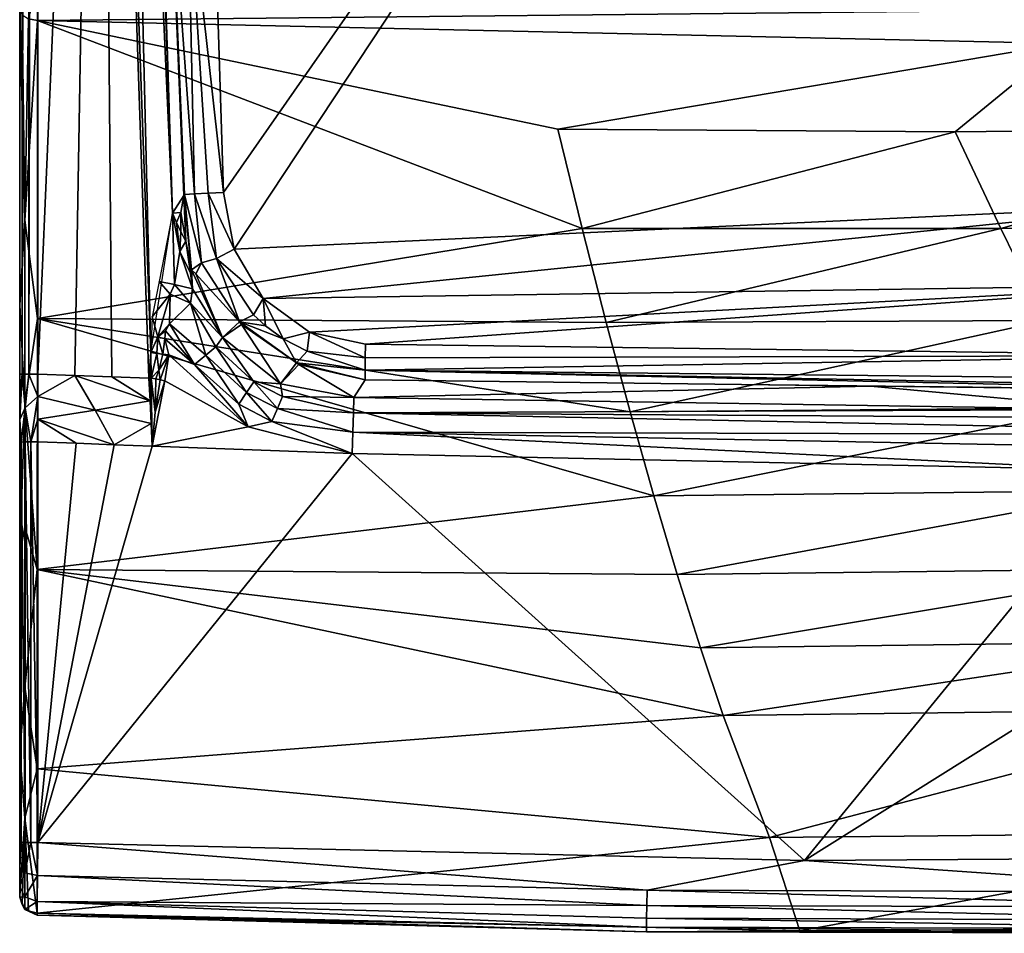
# Model space of a CAD drawing. Extents: x 0 to 48.1, y 0 to 60.
# Drawn here: x 0 to 10.9, y 0 to 10.1 of the extents above; entities that cross this region are included whole.
import ezdxf

# ---------------------------------------------------------------- set-up
doc = ezdxf.new("R2010")
doc.units = 0
doc.layers.add('PORCELANA', color=60, linetype='CONTINUOUS')

msp = doc.modelspace()

# ---------------------------------------------------------------- linework, layer by layer
at = {"layer": 'PORCELANA'}
for points in [[(0, 53.836, -0.284), (0, 6.175, -0.284), (0.027, 53.836, -0.184), (0, 53.836, -0.284)], [(0.027, 53.836, -0.184), (0, 6.175, -0.284), (0.027, 6.175, -0.184), (0.027, 53.836, -0.184)], [(0.027, 53.836, -0.184), (0.027, 6.175, -0.184), (0.1, 53.836, -0.111), (0.027, 53.836, -0.184)], [(0.1, 53.836, -0.111), (0.027, 6.175, -0.184), (0.1, 6.175, -0.111), (0.1, 53.836, -0.111)], [(0.1, 53.836, -0.111), (0.1, 6.175, -0.111), (0.2, 53.836, -0.084), (0.1, 53.836, -0.111)], [(0.2, 53.836, -0.084), (0.1, 6.175, -0.111), (0.2, 6.175, -0.084), (0.2, 53.836, -0.084)], [(0.881, 22.044, -0.084), (0.2, 53.836, -0.084), (0.2, 6.175, -0.084), (0.881, 22.044, -0.084)], [(1.25, 20.862, -0.284), (1.689, 7.953, -0.29), (1.221, 22.652, -0.29), (1.25, 20.862, -0.284)], [(1.813, 8.148, -0.532), (1.221, 22.652, -0.29), (1.689, 7.953, -0.29), (1.813, 8.148, -0.532)], [(1.854, 11.735, -0.738), (2.25, 8.18, -0.805), (1.792, 22.728, -0.805), (1.854, 11.735, -0.738)], [(1.792, 22.728, -0.805), (2.25, 8.18, -0.805), (12.365, 22.683, -0.99), (1.792, 22.728, -0.805)], [(12.365, 22.683, -0.99), (2.25, 8.18, -0.805), (2.37, 7.555, -0.807), (12.365, 22.683, -0.99)], [(12.365, 22.683, -0.99), (2.37, 7.555, -0.807), (12.84, 8.044, -0.99), (12.365, 22.683, -0.99)], [(0.881, 22.044, -0.084), (0.2, 6.175, -0.084), (0.61, 6.159, -0.084), (0.881, 22.044, -0.084)], [(1.019, 6.144, -0.084), (0.881, 22.044, -0.084), (0.61, 6.159, -0.084), (1.019, 6.144, -0.084)], [(0.881, 22.044, -0.084), (1.428, 6.129, -0.084), (1.447, 6.413, -0.085), (0.881, 22.044, -0.084)], [(1.103, 20.859, -0.137), (0.881, 22.044, -0.084), (1.447, 6.413, -0.085), (1.103, 20.859, -0.137)], [(1.428, 6.129, -0.084), (0.881, 22.044, -0.084), (1.019, 6.144, -0.084), (1.428, 6.129, -0.084)], [(1.689, 7.953, -0.29), (1.25, 20.862, -0.284), (1.103, 20.859, -0.137), (1.689, 7.953, -0.29)], [(1.103, 20.859, -0.137), (1.447, 6.413, -0.085), (1.689, 7.953, -0.29), (1.103, 20.859, -0.137)], [(0, 6.938, -12.551), (0, 16.477, -6.514), (0, 16.968, -15.219), (0, 6.938, -12.551)], [(0, 6.938, -12.551), (0, 16.968, -15.219), (0, 10.205, -15.612), (0, 6.938, -12.551)], [(0, 4.183, -9.043), (0, 15.475, -6.514), (0, 16.477, -6.514), (0, 4.183, -9.043)], [(0, 4.183, -9.043), (0, 16.477, -6.514), (0, 6.938, -12.551), (0, 4.183, -9.043)], [(0, 14.974, -4.644), (0, 6.45, -0.284), (0, 15.475, -4.509), (0, 14.974, -4.644)], [(0, 15.475, -4.509), (0, 6.45, -0.284), (0, 12.339, -0.284), (0, 15.475, -4.509)], [(0, 14.974, -6.379), (0, 15.475, -6.514), (0, 4.183, -9.043), (0, 14.974, -6.379)], [(0, 14.607, -6.013), (0, 14.974, -6.379), (0, 1.998, -5.171), (0, 14.607, -6.013)], [(0, 1.998, -5.171), (0, 14.974, -6.379), (0, 4.183, -9.043), (0, 1.998, -5.171)], [(0, 14.974, -4.644), (0, 14.607, -5.011), (0, 1.998, -5.171), (0, 14.974, -4.644)], [(0, 1.998, -5.171), (0, 0.413, -0.983), (0, 14.974, -4.644), (0, 1.998, -5.171)], [(0, 14.974, -4.644), (0, 0.413, -0.983), (0, 6.45, -0.284), (0, 14.974, -4.644)], [(0, 1.998, -5.171), (0, 14.607, -5.011), (0, 14.473, -5.512), (0, 1.998, -5.171)], [(0, 1.998, -5.171), (0, 14.473, -5.512), (0, 14.607, -6.013), (0, 1.998, -5.171)], [(1.667, 11.726, -0.472), (1.671, 11.727, -0.555), (1.821, 8.16, -0.547), (1.813, 8.148, -0.532)], [(1.931, 8.165, -0.682), (1.854, 11.735, -0.738), (1.671, 11.727, -0.555), (1.931, 8.165, -0.682)], [(1.931, 8.165, -0.682), (1.671, 11.727, -0.555), (1.821, 8.16, -0.547), (1.931, 8.165, -0.682)], [(2.08, 8.172, -0.772), (1.854, 11.735, -0.738), (1.931, 8.165, -0.682), (2.08, 8.172, -0.772)], [(2.08, 8.172, -0.772), (2.25, 8.18, -0.805), (1.854, 11.735, -0.738), (2.08, 8.172, -0.772)], [(0.097, 10.097, -15.746), (0.198, 10.434, -15.966), (0.195, 10.08, -15.769), (0.097, 10.097, -15.746)], [(0.195, 10.08, -15.769), (0.198, 10.434, -15.966), (11.018, 10.189, -15.962), (0.195, 10.08, -15.769)], [(0.026, 10.143, -15.689), (0.057, 7.875, -13.725), (0, 10.205, -15.612), (0.026, 10.143, -15.689)], [(0, 10.205, -15.612), (0.057, 7.875, -13.725), (0, 6.938, -12.551), (0, 10.205, -15.612)], [(0.026, 10.143, -15.689), (0.097, 10.097, -15.746), (0.057, 7.875, -13.725), (0.026, 10.143, -15.689)], [(0.195, 10.08, -15.769), (11.018, 10.189, -15.962), (11.526, 9.826, -15.756), (0.195, 10.08, -15.769)], [(0.057, 7.875, -13.725), (0.097, 10.097, -15.746), (0.195, 10.08, -15.769), (0.057, 7.875, -13.725)], [(0.057, 7.875, -13.725), (0.195, 10.08, -15.769), (0.195, 6.79, -12.686), (0.057, 7.875, -13.725)], [(11.526, 9.826, -15.756), (5.942, 8.878, -14.896), (0.195, 10.08, -15.769), (11.526, 9.826, -15.756)], [(5.942, 8.878, -14.896), (6.212, 7.784, -13.877), (0.195, 10.08, -15.769), (5.942, 8.878, -14.896)], [(0.195, 10.08, -15.769), (6.212, 7.784, -13.877), (0.195, 6.79, -12.686), (0.195, 10.08, -15.769)], [(11.526, 9.826, -15.756), (10.332, 8.85, -14.909), (5.942, 8.878, -14.896), (11.526, 9.826, -15.756)], [(11.526, 9.826, -15.756), (14.769, 8.897, -14.925), (10.332, 8.85, -14.909), (11.526, 9.826, -15.756)], [(5.942, 8.878, -14.896), (10.332, 8.85, -14.909), (6.212, 7.784, -13.877), (5.942, 8.878, -14.896)], [(10.332, 8.85, -14.909), (10.837, 7.784, -13.897), (6.212, 7.784, -13.877), (10.332, 8.85, -14.909)], [(14.769, 8.897, -14.925), (10.837, 7.784, -13.897), (10.332, 8.85, -14.909), (14.769, 8.897, -14.925)], [(14.769, 8.897, -14.925), (15.502, 7.874, -13.925), (10.837, 7.784, -13.897), (14.769, 8.897, -14.925)], [(1.813, 8.148, -0.532), (1.897, 7.328, -0.431), (1.821, 8.16, -0.547), (1.813, 8.148, -0.532)], [(1.821, 8.16, -0.547), (2.007, 7.404, -0.606), (1.931, 8.165, -0.682), (1.821, 8.16, -0.547)], [(1.821, 8.16, -0.547), (1.897, 7.328, -0.431), (2.007, 7.404, -0.606), (1.821, 8.16, -0.547)], [(1.931, 8.165, -0.682), (2.174, 7.453, -0.752), (2.08, 8.172, -0.772), (1.931, 8.165, -0.682)], [(1.931, 8.165, -0.682), (2.007, 7.404, -0.606), (2.174, 7.453, -0.752), (1.931, 8.165, -0.682)], [(2.08, 8.172, -0.772), (2.37, 7.555, -0.807), (2.25, 8.18, -0.805), (2.08, 8.172, -0.772)], [(2.08, 8.172, -0.772), (2.174, 7.453, -0.752), (2.37, 7.555, -0.807), (2.08, 8.172, -0.772)], [(1.778, 7.958, -0.448), (1.813, 8.148, -0.532), (1.689, 7.953, -0.29), (1.778, 7.958, -0.448)], [(1.778, 7.958, -0.448), (1.835, 7.643, -0.465), (1.813, 8.148, -0.532), (1.778, 7.958, -0.448)], [(1.813, 8.148, -0.532), (1.835, 7.643, -0.465), (1.897, 7.328, -0.431), (1.813, 8.148, -0.532)], [(1.539, 7.196, -0.119), (1.711, 7.163, -0.208), (1.689, 7.953, -0.29), (1.539, 7.196, -0.119)], [(1.689, 7.953, -0.29), (1.732, 7.849, -0.352), (1.778, 7.958, -0.448), (1.689, 7.953, -0.29)], [(1.689, 7.953, -0.29), (1.768, 7.527, -0.336), (1.732, 7.849, -0.352), (1.689, 7.953, -0.29)], [(1.689, 7.953, -0.29), (1.711, 7.163, -0.208), (1.768, 7.527, -0.336), (1.689, 7.953, -0.29)], [(1.778, 7.958, -0.448), (1.732, 7.849, -0.352), (1.781, 7.746, -0.41), (1.778, 7.958, -0.448)], [(1.781, 7.746, -0.41), (1.835, 7.643, -0.465), (1.778, 7.958, -0.448), (1.781, 7.746, -0.41)], [(12.84, 8.044, -0.99), (2.37, 7.555, -0.807), (2.69, 7.008, -0.812), (12.84, 8.044, -0.99)], [(12.84, 8.044, -0.99), (2.69, 7.008, -0.812), (13.016, 7.16, -0.992), (12.84, 8.044, -0.99)], [(0, 6.938, -12.551), (0.057, 7.875, -13.725), (0.057, 5.849, -11.513), (0, 6.938, -12.551)], [(0.057, 7.875, -13.725), (0.195, 6.79, -12.686), (0.057, 5.849, -11.513), (0.057, 7.875, -13.725)], [(1.768, 7.527, -0.336), (1.781, 7.746, -0.41), (1.732, 7.849, -0.352), (1.768, 7.527, -0.336)], [(10.837, 7.784, -13.897), (15.502, 7.874, -13.925), (11.334, 6.768, -12.831), (10.837, 7.784, -13.897)], [(6.212, 7.784, -13.877), (6.479, 6.744, -12.804), (0.195, 6.79, -12.686), (6.212, 7.784, -13.877)], [(1.768, 7.527, -0.336), (1.835, 7.643, -0.465), (1.781, 7.746, -0.41), (1.768, 7.527, -0.336)], [(6.212, 7.784, -13.877), (10.837, 7.784, -13.897), (6.479, 6.744, -12.804), (6.212, 7.784, -13.877)], [(10.837, 7.784, -13.897), (11.334, 6.768, -12.831), (6.479, 6.744, -12.804), (10.837, 7.784, -13.897)], [(1.887, 7.289, -0.403), (1.835, 7.643, -0.465), (1.768, 7.527, -0.336), (1.887, 7.289, -0.403)], [(1.897, 7.328, -0.431), (1.835, 7.643, -0.465), (1.887, 7.289, -0.403), (1.897, 7.328, -0.431)], [(1.768, 7.527, -0.336), (1.711, 7.163, -0.208), (1.908, 7.116, -0.353), (1.768, 7.527, -0.336)], [(1.768, 7.527, -0.336), (1.908, 7.116, -0.353), (1.887, 7.289, -0.403), (1.768, 7.527, -0.336)], [(2.174, 7.453, -0.752), (2.69, 7.008, -0.812), (2.37, 7.555, -0.807), (2.174, 7.453, -0.752)], [(2.007, 7.404, -0.606), (1.897, 7.328, -0.431), (1.947, 7.283, -0.475), (2.007, 7.404, -0.606)], [(1.947, 7.283, -0.475), (2.428, 6.751, -0.645), (2.007, 7.404, -0.606), (1.947, 7.283, -0.475)], [(2.428, 6.751, -0.645), (2.174, 7.453, -0.752), (2.007, 7.404, -0.606), (2.428, 6.751, -0.645)], [(2.428, 6.751, -0.645), (2.581, 6.83, -0.768), (2.174, 7.453, -0.752), (2.428, 6.751, -0.645)], [(2.174, 7.453, -0.752), (2.581, 6.83, -0.768), (2.69, 7.008, -0.812), (2.174, 7.453, -0.752)], [(1.897, 7.328, -0.431), (1.887, 7.289, -0.403), (1.908, 7.116, -0.353), (1.897, 7.328, -0.431)], [(1.897, 7.328, -0.431), (1.908, 7.116, -0.353), (2.241, 6.58, -0.361), (1.897, 7.328, -0.431)], [(1.947, 7.283, -0.475), (1.897, 7.328, -0.431), (2.241, 6.58, -0.361), (1.947, 7.283, -0.475)], [(1.463, 6.809, -0.09), (1.662, 7.057, -0.165), (1.539, 7.196, -0.119), (1.463, 6.809, -0.09)], [(1.539, 7.196, -0.119), (1.662, 7.057, -0.165), (1.711, 7.163, -0.208), (1.539, 7.196, -0.119)], [(1.947, 7.283, -0.475), (2.241, 6.58, -0.361), (2.428, 6.751, -0.645), (1.947, 7.283, -0.475)], [(1.662, 7.057, -0.165), (1.887, 6.957, -0.273), (1.711, 7.163, -0.208), (1.662, 7.057, -0.165)], [(1.711, 7.163, -0.208), (1.887, 6.957, -0.273), (1.908, 7.116, -0.353), (1.711, 7.163, -0.208)], [(2.241, 6.58, -0.361), (1.908, 7.116, -0.353), (1.887, 6.957, -0.273), (2.241, 6.58, -0.361)], [(13.016, 7.16, -0.992), (2.69, 7.008, -0.812), (3.201, 6.637, -0.82), (13.016, 7.16, -0.992)], [(13.016, 7.16, -0.992), (3.201, 6.637, -0.82), (3.82, 6.504, -0.831), (13.016, 7.16, -0.992)], [(13.016, 7.16, -0.992), (3.82, 6.504, -0.831), (13.464, 6.38, -0.999), (13.016, 7.16, -0.992)], [(1.463, 6.809, -0.09), (1.526, 6.586, -0.093), (1.662, 7.057, -0.165), (1.463, 6.809, -0.09)], [(1.526, 6.586, -0.093), (1.656, 6.73, -0.12), (1.662, 7.057, -0.165), (1.526, 6.586, -0.093)], [(1.662, 7.057, -0.165), (1.656, 6.73, -0.12), (1.887, 6.957, -0.273), (1.662, 7.057, -0.165)], [(2.715, 6.708, -0.771), (2.69, 7.008, -0.812), (2.581, 6.83, -0.768), (2.715, 6.708, -0.771)], [(3.201, 6.637, -0.82), (2.69, 7.008, -0.812), (2.91, 6.566, -0.774), (3.201, 6.637, -0.82)], [(2.91, 6.566, -0.774), (2.69, 7.008, -0.812), (2.715, 6.708, -0.771), (2.91, 6.566, -0.774)], [(0, 6.938, -12.551), (0.057, 5.849, -11.513), (0, 4.183, -9.043), (0, 6.938, -12.551)], [(2.055, 6.384, -0.162), (1.887, 6.957, -0.273), (1.656, 6.73, -0.12), (2.055, 6.384, -0.162)], [(2.166, 6.477, -0.247), (2.241, 6.58, -0.361), (1.887, 6.957, -0.273), (2.166, 6.477, -0.247)], [(2.166, 6.477, -0.247), (1.887, 6.957, -0.273), (2.055, 6.384, -0.162), (2.166, 6.477, -0.247)], [(0.057, 5.849, -11.513), (0.195, 6.79, -12.686), (0.194, 4.017, -9.154), (0.057, 5.849, -11.513)], [(0.194, 4.017, -9.154), (0.195, 6.79, -12.686), (7.005, 4.831, -10.51), (0.194, 4.017, -9.154)], [(6.479, 6.744, -12.804), (6.743, 5.759, -11.681), (0.195, 6.79, -12.686), (6.479, 6.744, -12.804)], [(7.005, 4.831, -10.51), (0.195, 6.79, -12.686), (6.743, 5.759, -11.681), (7.005, 4.831, -10.51)], [(1.447, 6.413, -0.085), (1.526, 6.586, -0.093), (1.463, 6.809, -0.09), (1.447, 6.413, -0.085)], [(2.428, 6.751, -0.645), (2.241, 6.58, -0.361), (2.45, 6.723, -0.642), (2.428, 6.751, -0.645)], [(2.428, 6.751, -0.645), (2.715, 6.708, -0.771), (2.581, 6.83, -0.768), (2.428, 6.751, -0.645)], [(2.428, 6.751, -0.645), (3.059, 6.298, -0.656), (2.91, 6.566, -0.774), (2.428, 6.751, -0.645)], [(2.91, 6.566, -0.774), (2.715, 6.708, -0.771), (2.428, 6.751, -0.645), (2.91, 6.566, -0.774)], [(2.428, 6.751, -0.645), (2.45, 6.723, -0.642), (3.059, 6.298, -0.656), (2.428, 6.751, -0.645)], [(6.479, 6.744, -12.804), (11.334, 6.768, -12.831), (6.743, 5.759, -11.681), (6.479, 6.744, -12.804)], [(11.823, 5.802, -11.711), (6.743, 5.759, -11.681), (11.334, 6.768, -12.831), (11.823, 5.802, -11.711)], [(1.526, 6.586, -0.093), (1.612, 6.653, -0.105), (1.656, 6.73, -0.12), (1.526, 6.586, -0.093)], [(1.602, 6.563, -0.098), (1.612, 6.653, -0.105), (1.526, 6.586, -0.093), (1.602, 6.563, -0.098)], [(1.932, 6.281, -0.109), (1.612, 6.653, -0.105), (1.602, 6.563, -0.098), (1.932, 6.281, -0.109)], [(1.932, 6.281, -0.109), (1.656, 6.73, -0.12), (1.612, 6.653, -0.105), (1.932, 6.281, -0.109)], [(2.055, 6.384, -0.162), (1.656, 6.73, -0.12), (1.932, 6.281, -0.109), (2.055, 6.384, -0.162)], [(2.45, 6.723, -0.642), (2.241, 6.58, -0.361), (2.882, 6.067, -0.343), (2.45, 6.723, -0.642)], [(3.059, 6.298, -0.656), (2.45, 6.723, -0.642), (2.882, 6.067, -0.343), (3.059, 6.298, -0.656)], [(2.91, 6.566, -0.774), (3.176, 6.429, -0.777), (3.201, 6.637, -0.82), (2.91, 6.566, -0.774)], [(3.817, 6.355, -0.808), (3.201, 6.637, -0.82), (3.176, 6.429, -0.777), (3.817, 6.355, -0.808)], [(3.82, 6.504, -0.831), (3.201, 6.637, -0.82), (3.817, 6.355, -0.808), (3.82, 6.504, -0.831)], [(1.514, 6.404, -0.09), (1.526, 6.586, -0.093), (1.447, 6.413, -0.085), (1.514, 6.404, -0.09)], [(1.58, 6.396, -0.092), (1.526, 6.586, -0.093), (1.514, 6.404, -0.09), (1.58, 6.396, -0.092)], [(1.58, 6.396, -0.092), (1.602, 6.563, -0.098), (1.526, 6.586, -0.093), (1.58, 6.396, -0.092)], [(1.647, 6.387, -0.093), (1.602, 6.563, -0.098), (1.58, 6.396, -0.092), (1.647, 6.387, -0.093)], [(1.602, 6.563, -0.098), (1.647, 6.387, -0.093), (1.932, 6.281, -0.109), (1.602, 6.563, -0.098)], [(2.585, 6.091, -0.235), (2.241, 6.58, -0.361), (2.166, 6.477, -0.247), (2.585, 6.091, -0.235)], [(2.585, 6.091, -0.235), (2.882, 6.067, -0.343), (2.241, 6.58, -0.361), (2.585, 6.091, -0.235)], [(2.91, 6.566, -0.774), (3.059, 6.298, -0.656), (3.176, 6.429, -0.777), (2.91, 6.566, -0.774)], [(0, 0.413, -0.983), (0, 6.313, -0.284), (0, 6.45, -0.284), (0, 0.413, -0.983)], [(2.166, 6.477, -0.247), (2.055, 6.384, -0.162), (2.506, 5.973, -0.153), (2.166, 6.477, -0.247)], [(2.166, 6.477, -0.247), (2.506, 5.973, -0.153), (2.585, 6.091, -0.235), (2.166, 6.477, -0.247)], [(3.815, 6.22, -0.742), (3.176, 6.429, -0.777), (3.059, 6.298, -0.656), (3.815, 6.22, -0.742)], [(3.817, 6.355, -0.808), (3.176, 6.429, -0.777), (3.815, 6.22, -0.742), (3.817, 6.355, -0.808)], [(3.817, 6.355, -0.808), (13.464, 6.38, -0.999), (3.82, 6.504, -0.831), (3.817, 6.355, -0.808)], [(0, 0.413, -0.983), (0, 6.244, -0.284), (0, 6.313, -0.284), (0, 0.413, -0.983)], [(1.447, 6.413, -0.085), (1.428, 6.129, -0.084), (1.437, 6.129, -0.084), (1.447, 6.413, -0.085)], [(1.445, 6.13, -0.084), (1.447, 6.413, -0.085), (1.437, 6.129, -0.084), (1.445, 6.13, -0.084)], [(1.453, 6.13, -0.084), (1.447, 6.413, -0.085), (1.445, 6.13, -0.084), (1.453, 6.13, -0.084)], [(1.447, 6.413, -0.085), (1.453, 6.13, -0.084), (1.514, 6.404, -0.09), (1.447, 6.413, -0.085)], [(1.514, 6.404, -0.09), (1.453, 6.13, -0.084), (1.536, 6.22, -0.089), (1.514, 6.404, -0.09)], [(1.514, 6.404, -0.09), (1.536, 6.22, -0.089), (1.58, 6.396, -0.092), (1.514, 6.404, -0.09)], [(1.58, 6.396, -0.092), (1.536, 6.22, -0.089), (1.647, 6.387, -0.093), (1.58, 6.396, -0.092)], [(1.553, 6.111, -0.089), (1.647, 6.387, -0.093), (1.536, 6.22, -0.089), (1.553, 6.111, -0.089)], [(1.603, 6.102, -0.089), (1.647, 6.387, -0.093), (1.553, 6.111, -0.089), (1.603, 6.102, -0.089)], [(1.647, 6.387, -0.093), (1.603, 6.102, -0.089), (2.525, 5.594, -0.082), (1.647, 6.387, -0.093)], [(1.932, 6.281, -0.109), (1.647, 6.387, -0.093), (2.525, 5.594, -0.082), (1.932, 6.281, -0.109)], [(2.055, 6.384, -0.162), (1.932, 6.281, -0.109), (2.42, 5.843, -0.102), (2.055, 6.384, -0.162)], [(2.506, 5.973, -0.153), (2.055, 6.384, -0.162), (2.42, 5.843, -0.102), (2.506, 5.973, -0.153)], [(3.815, 6.22, -0.742), (14.222, 6.109, -0.933), (13.464, 6.38, -0.999), (3.815, 6.22, -0.742)], [(3.815, 6.22, -0.742), (13.464, 6.38, -0.999), (3.817, 6.355, -0.808), (3.815, 6.22, -0.742)], [(0, 6.21, -0.284), (0, 6.244, -0.284), (0, 0.413, -0.983), (0, 6.21, -0.284)], [(0, 0.413, -0.983), (0, 6.175, -0.284), (0, 6.21, -0.284), (0, 0.413, -0.983)], [(1.503, 6.121, -0.087), (1.536, 6.22, -0.089), (1.453, 6.13, -0.084), (1.503, 6.121, -0.087)], [(1.553, 6.111, -0.089), (1.536, 6.22, -0.089), (1.503, 6.121, -0.087), (1.553, 6.111, -0.089)], [(2.42, 5.843, -0.102), (1.932, 6.281, -0.109), (2.525, 5.594, -0.082), (2.42, 5.843, -0.102)], [(3.059, 6.298, -0.656), (2.882, 6.067, -0.343), (3.082, 6.282, -0.65), (3.059, 6.298, -0.656)], [(3.082, 6.282, -0.65), (2.882, 6.067, -0.343), (3.692, 5.918, -0.387), (3.082, 6.282, -0.65)], [(3.815, 6.22, -0.742), (3.059, 6.298, -0.656), (3.814, 6.11, -0.638), (3.815, 6.22, -0.742)], [(3.059, 6.298, -0.656), (3.082, 6.282, -0.65), (3.814, 6.11, -0.638), (3.059, 6.298, -0.656)], [(3.082, 6.282, -0.65), (3.692, 5.918, -0.387), (3.814, 6.11, -0.638), (3.082, 6.282, -0.65)], [(3.814, 6.11, -0.638), (14.805, 5.975, -0.818), (3.815, 6.22, -0.742), (3.814, 6.11, -0.638)], [(3.815, 6.22, -0.742), (14.805, 5.975, -0.818), (14.61, 6.014, -0.861), (3.815, 6.22, -0.742)], [(14.61, 6.014, -0.861), (14.222, 6.109, -0.933), (3.815, 6.22, -0.742), (14.61, 6.014, -0.861)], [(0, 6.175, -0.284), (0, 5.925, -0.283), (0.027, 6.175, -0.184), (0, 6.175, -0.284)], [(0.027, 6.175, -0.184), (0, 5.925, -0.283), (0, 5.675, -0.282), (0.027, 6.175, -0.184)], [(0.027, 6.175, -0.184), (0, 5.675, -0.282), (0.059, 5.801, -0.141), (0.027, 6.175, -0.184)], [(0, 0.413, -0.983), (0, 5.925, -0.283), (0, 6.175, -0.284), (0, 0.413, -0.983)], [(0.059, 5.801, -0.141), (0.1, 6.175, -0.111), (0.027, 6.175, -0.184), (0.059, 5.801, -0.141)], [(0.059, 5.801, -0.141), (0.2, 5.926, -0.083), (0.1, 6.175, -0.111), (0.059, 5.801, -0.141)], [(0.1, 6.175, -0.111), (0.2, 5.926, -0.083), (0.2, 6.175, -0.084), (0.1, 6.175, -0.111)], [(0.2, 5.926, -0.083), (0.61, 6.159, -0.084), (0.2, 6.175, -0.084), (0.2, 5.926, -0.083)], [(0.2, 5.926, -0.083), (0.832, 5.777, -0.082), (0.61, 6.159, -0.084), (0.2, 5.926, -0.083)], [(1.019, 6.144, -0.084), (0.61, 6.159, -0.084), (1.441, 5.879, -0.083), (1.019, 6.144, -0.084)], [(1.441, 5.879, -0.083), (0.61, 6.159, -0.084), (0.832, 5.777, -0.082), (1.441, 5.879, -0.083)], [(1.019, 6.144, -0.084), (1.441, 5.879, -0.083), (1.428, 6.129, -0.084), (1.019, 6.144, -0.084)], [(1.428, 6.129, -0.084), (1.441, 5.879, -0.083), (1.437, 6.129, -0.084), (1.428, 6.129, -0.084)], [(1.437, 6.129, -0.084), (1.453, 5.63, -0.081), (1.445, 6.13, -0.084), (1.437, 6.129, -0.084)], [(1.437, 6.129, -0.084), (1.441, 5.879, -0.083), (1.453, 5.63, -0.081), (1.437, 6.129, -0.084)], [(1.445, 6.13, -0.084), (1.453, 5.63, -0.081), (1.465, 5.38, -0.078), (1.445, 6.13, -0.084)], [(1.445, 6.13, -0.084), (1.465, 5.38, -0.078), (1.453, 6.13, -0.084), (1.445, 6.13, -0.084)], [(1.453, 6.13, -0.084), (1.498, 5.755, -0.083), (1.503, 6.121, -0.087), (1.453, 6.13, -0.084)], [(1.453, 6.13, -0.084), (1.465, 5.38, -0.078), (1.498, 5.755, -0.083), (1.453, 6.13, -0.084)], [(1.498, 5.755, -0.083), (1.465, 5.38, -0.078), (1.603, 6.102, -0.089), (1.498, 5.755, -0.083)], [(2.525, 5.594, -0.082), (1.603, 6.102, -0.089), (1.465, 5.38, -0.078), (2.525, 5.594, -0.082)], [(1.503, 6.121, -0.087), (1.498, 5.755, -0.083), (1.553, 6.111, -0.089), (1.503, 6.121, -0.087)], [(1.498, 5.755, -0.083), (1.603, 6.102, -0.089), (1.553, 6.111, -0.089), (1.498, 5.755, -0.083)], [(2.585, 6.091, -0.235), (2.506, 5.973, -0.153), (2.846, 5.795, -0.152), (2.585, 6.091, -0.235)], [(2.585, 6.091, -0.235), (2.846, 5.795, -0.152), (2.902, 5.927, -0.236), (2.585, 6.091, -0.235)], [(2.902, 5.927, -0.236), (2.882, 6.067, -0.343), (2.585, 6.091, -0.235), (2.902, 5.927, -0.236)], [(3.814, 6.11, -0.638), (3.692, 5.918, -0.387), (9.398, 6.042, -0.73), (3.814, 6.11, -0.638)], [(3.814, 6.11, -0.638), (14.995, 5.984, -0.845), (14.805, 5.975, -0.818), (3.814, 6.11, -0.638)], [(2.902, 5.927, -0.236), (3.692, 5.918, -0.387), (2.882, 6.067, -0.343), (2.902, 5.927, -0.236)], [(9.398, 6.042, -0.73), (3.692, 5.918, -0.387), (12.2, 5.785, -0.458), (9.398, 6.042, -0.73)], [(9.398, 6.042, -0.73), (12.2, 5.785, -0.458), (14.995, 5.984, -0.845), (9.398, 6.042, -0.73)], [(0, 5.675, -0.282), (0, 5.925, -0.283), (0, 0.413, -0.983), (0, 5.675, -0.282)], [(0.124, 5.427, -0.093), (0.2, 5.926, -0.083), (0.059, 5.801, -0.141), (0.124, 5.427, -0.093)], [(0.124, 5.427, -0.093), (0.201, 5.677, -0.081), (0.2, 5.926, -0.083), (0.124, 5.427, -0.093)], [(0.201, 5.677, -0.081), (0.832, 5.777, -0.082), (0.2, 5.926, -0.083), (0.201, 5.677, -0.081)], [(1.441, 5.879, -0.083), (0.832, 5.777, -0.082), (1.453, 5.63, -0.081), (1.441, 5.879, -0.083)], [(2.506, 5.973, -0.153), (2.42, 5.843, -0.102), (2.784, 5.65, -0.099), (2.506, 5.973, -0.153)], [(2.846, 5.795, -0.152), (2.506, 5.973, -0.153), (2.784, 5.65, -0.099), (2.846, 5.795, -0.152)], [(2.902, 5.927, -0.236), (2.846, 5.795, -0.152), (3.686, 5.746, -0.223), (2.902, 5.927, -0.236)], [(3.686, 5.746, -0.223), (3.692, 5.918, -0.387), (2.902, 5.927, -0.236), (3.686, 5.746, -0.223)], [(3.686, 5.746, -0.223), (12.2, 5.785, -0.458), (3.692, 5.918, -0.387), (3.686, 5.746, -0.223)], [(0, 4.183, -9.043), (0.057, 5.849, -11.513), (0.056, 4.489, -9.734), (0, 4.183, -9.043)], [(0.059, 5.801, -0.141), (0, 5.675, -0.282), (0.015, 5.425, -0.202), (0.059, 5.801, -0.141)], [(0.059, 5.801, -0.141), (0.015, 5.425, -0.202), (0.059, 5.426, -0.137), (0.059, 5.801, -0.141)], [(0.057, 5.849, -11.513), (0.194, 4.017, -9.154), (0.056, 4.489, -9.734), (0.057, 5.849, -11.513)], [(0.059, 5.426, -0.137), (0.124, 5.427, -0.093), (0.059, 5.801, -0.141), (0.059, 5.426, -0.137)], [(0.201, 5.677, -0.081), (1.043, 5.395, -0.078), (0.832, 5.777, -0.082), (0.201, 5.677, -0.081)], [(1.453, 5.63, -0.081), (0.832, 5.777, -0.082), (1.043, 5.395, -0.078), (1.453, 5.63, -0.081)], [(2.42, 5.843, -0.102), (2.525, 5.594, -0.082), (2.784, 5.65, -0.099), (2.42, 5.843, -0.102)], [(3.679, 5.533, -0.117), (2.846, 5.795, -0.152), (2.784, 5.65, -0.099), (3.679, 5.533, -0.117)], [(3.686, 5.746, -0.223), (2.846, 5.795, -0.152), (3.679, 5.533, -0.117), (3.686, 5.746, -0.223)], [(15.749, 5.67, -0.33), (12.2, 5.785, -0.458), (3.686, 5.746, -0.223), (15.749, 5.67, -0.33)], [(7.005, 4.831, -10.51), (6.743, 5.759, -11.681), (11.823, 5.802, -11.711), (7.005, 4.831, -10.51)], [(12.304, 4.889, -10.542), (7.005, 4.831, -10.51), (11.823, 5.802, -11.711), (12.304, 4.889, -10.542)], [(0.015, 5.425, -0.202), (0, 5.675, -0.282), (0, 5.424, -0.279), (0.015, 5.425, -0.202)], [(0, 5.675, -0.282), (0, 0.413, -0.983), (0, 5.424, -0.279), (0, 5.675, -0.282)], [(0.201, 5.427, -0.078), (0.201, 5.677, -0.081), (0.124, 5.427, -0.093), (0.201, 5.427, -0.078)], [(0.622, 5.411, -0.078), (0.201, 5.677, -0.081), (0.201, 5.427, -0.078), (0.622, 5.411, -0.078)], [(0.622, 5.411, -0.078), (1.043, 5.395, -0.078), (0.201, 5.677, -0.081), (0.622, 5.411, -0.078)], [(15.749, 5.502, -0.194), (3.686, 5.746, -0.223), (3.679, 5.533, -0.117), (15.749, 5.502, -0.194)], [(15.749, 5.67, -0.33), (3.686, 5.746, -0.223), (15.749, 5.502, -0.194), (15.749, 5.67, -0.33)], [(1.453, 5.63, -0.081), (1.043, 5.395, -0.078), (1.465, 5.38, -0.078), (1.453, 5.63, -0.081)], [(2.525, 5.594, -0.082), (1.465, 5.38, -0.078), (3.671, 5.298, -0.078), (2.525, 5.594, -0.082)], [(2.784, 5.65, -0.099), (2.525, 5.594, -0.082), (3.671, 5.298, -0.078), (2.784, 5.65, -0.099)], [(2.784, 5.65, -0.099), (3.671, 5.298, -0.078), (3.679, 5.533, -0.117), (2.784, 5.65, -0.099)], [(12.197, 5.115, -0.077), (3.679, 5.533, -0.117), (3.671, 5.298, -0.078), (12.197, 5.115, -0.077)], [(15.749, 5.502, -0.194), (3.679, 5.533, -0.117), (15.749, 5.303, -0.107), (15.749, 5.502, -0.194)], [(15.749, 5.303, -0.107), (3.679, 5.533, -0.117), (12.197, 5.115, -0.077), (15.749, 5.303, -0.107)], [(0.015, 1.001, -0.136), (0.015, 5.425, -0.202), (0, 5.424, -0.279), (0.015, 1.001, -0.136)], [(0.015, 1.001, -0.136), (0, 5.424, -0.279), (0, 1, -0.213), (0.015, 1.001, -0.136)], [(0, 0.512, -0.45), (0, 1, -0.213), (0, 5.424, -0.279), (0, 0.512, -0.45)], [(0, 0.512, -0.45), (0, 5.424, -0.279), (0, 0.399, -0.705), (0, 0.512, -0.45)], [(0, 0.399, -0.705), (0, 5.424, -0.279), (0, 0.413, -0.983), (0, 0.399, -0.705)], [(0.059, 1.002, -0.071), (0.059, 5.426, -0.137), (0.015, 5.425, -0.202), (0.059, 1.002, -0.071)], [(0.059, 1.002, -0.071), (0.015, 5.425, -0.202), (0.015, 1.001, -0.136), (0.059, 1.002, -0.071)], [(0.124, 1.003, -0.027), (0.124, 5.427, -0.093), (0.059, 5.426, -0.137), (0.124, 1.003, -0.027)], [(0.124, 1.003, -0.027), (0.059, 5.426, -0.137), (0.059, 1.002, -0.071), (0.124, 1.003, -0.027)], [(0.124, 5.427, -0.093), (0.201, 1.003, -0.012), (0.201, 5.427, -0.078), (0.124, 5.427, -0.093)], [(0.201, 1.003, -0.012), (0.124, 5.427, -0.093), (0.124, 1.003, -0.027), (0.201, 1.003, -0.012)], [(0.201, 1.003, -0.012), (0.622, 5.411, -0.078), (0.201, 5.427, -0.078), (0.201, 1.003, -0.012)], [(0.201, 1.003, -0.012), (1.043, 5.395, -0.078), (0.622, 5.411, -0.078), (0.201, 1.003, -0.012)], [(1.465, 5.38, -0.078), (1.043, 5.395, -0.078), (0.201, 1.003, -0.012), (1.465, 5.38, -0.078)], [(3.671, 5.298, -0.078), (1.465, 5.38, -0.078), (0.201, 1.003, -0.012), (3.671, 5.298, -0.078)], [(3.671, 5.298, -0.078), (0.201, 1.003, -0.012), (8.668, 0.805, -0.012), (3.671, 5.298, -0.078)], [(3.671, 5.298, -0.078), (8.668, 0.805, -0.012), (12.197, 5.115, -0.077), (3.671, 5.298, -0.078)], [(12.197, 5.115, -0.077), (8.668, 0.805, -0.012), (13.469, 3.811, -0.058), (12.197, 5.115, -0.077)], [(7.263, 3.961, -9.292), (0.194, 4.017, -9.154), (7.005, 4.831, -10.51), (7.263, 3.961, -9.292)], [(7.263, 3.961, -9.292), (7.005, 4.831, -10.51), (12.304, 4.889, -10.542), (7.263, 3.961, -9.292)], [(12.777, 4.03, -9.326), (7.263, 3.961, -9.292), (12.304, 4.889, -10.542), (12.777, 4.03, -9.326)], [(0, 4.183, -9.043), (0.056, 4.489, -9.734), (0.056, 2.717, -6.895), (0, 4.183, -9.043)], [(0.056, 2.717, -6.895), (0.056, 4.489, -9.734), (0.194, 4.017, -9.154), (0.056, 2.717, -6.895)], [(0.056, 2.717, -6.895), (0, 1.998, -5.171), (0, 4.183, -9.043), (0.056, 2.717, -6.895)], [(7.518, 3.152, -8.032), (7.263, 3.961, -9.292), (12.777, 4.03, -9.326), (7.518, 3.152, -8.032)], [(13.24, 3.226, -8.064), (7.518, 3.152, -8.032), (12.777, 4.03, -9.326), (13.24, 3.226, -8.064)], [(0.056, 2.717, -6.895), (0.194, 4.017, -9.154), (0.193, 1.817, -5.256), (0.056, 2.717, -6.895)], [(0.193, 1.817, -5.256), (0.194, 4.017, -9.154), (7.77, 2.404, -6.731), (0.193, 1.817, -5.256)], [(7.518, 3.152, -8.032), (0.194, 4.017, -9.154), (7.263, 3.961, -9.292), (7.518, 3.152, -8.032)], [(7.77, 2.404, -6.731), (0.194, 4.017, -9.154), (7.518, 3.152, -8.032), (7.77, 2.404, -6.731)], [(13.469, 3.811, -0.058), (8.668, 0.805, -0.012), (17.136, 0.86, -0.013), (13.469, 3.811, -0.058)], [(7.77, 2.404, -6.731), (7.518, 3.152, -8.032), (13.24, 3.226, -8.064), (7.77, 2.404, -6.731)], [(13.694, 2.48, -6.76), (7.77, 2.404, -6.731), (13.24, 3.226, -8.064), (13.694, 2.48, -6.76)], [(0.056, 1.27, -3.855), (0, 1.998, -5.171), (0.056, 2.717, -6.895), (0.056, 1.27, -3.855)], [(0.056, 1.27, -3.855), (0.056, 2.717, -6.895), (0.193, 1.817, -5.256), (0.056, 1.27, -3.855)], [(8.281, 1.058, -3.913), (0.193, 1.817, -5.256), (7.77, 2.404, -6.731), (8.281, 1.058, -3.913)], [(8.281, 1.058, -3.913), (7.77, 2.404, -6.731), (13.694, 2.48, -6.76), (8.281, 1.058, -3.913)], [(13.694, 2.48, -6.76), (14.604, 1.119, -3.934), (8.281, 1.058, -3.913), (13.694, 2.48, -6.76)], [(0.056, 1.27, -3.855), (0, 0.413, -0.983), (0, 1.998, -5.171), (0.056, 1.27, -3.855)], [(0.193, 1.817, -5.256), (0.193, 0.221, -1.039), (0.056, 1.27, -3.855), (0.193, 1.817, -5.256)], [(0.193, 0.221, -1.039), (0.193, 1.817, -5.256), (8.281, 1.058, -3.913), (0.193, 0.221, -1.039)], [(0.026, 0.319, -1.011), (0, 0.413, -0.983), (0.056, 1.27, -3.855), (0.026, 0.319, -1.011)], [(0.056, 1.27, -3.855), (0.096, 0.249, -1.031), (0.026, 0.319, -1.011), (0.056, 1.27, -3.855)], [(0.056, 1.27, -3.855), (0.193, 0.221, -1.039), (0.096, 0.249, -1.031), (0.056, 1.27, -3.855)], [(8.281, 1.058, -3.913), (14.604, 1.119, -3.934), (8.615, 0.026, -1.047), (8.281, 1.058, -3.913)], [(14.604, 1.119, -3.934), (17.038, 0.084, -1.066), (8.615, 0.026, -1.047), (14.604, 1.119, -3.934)], [(0, 0.727, -0.273), (0.058, 0.666, -0.147), (0.015, 1.001, -0.136), (0, 0.727, -0.273)], [(0, 0.727, -0.273), (0.015, 1.001, -0.136), (0, 1, -0.213), (0, 0.727, -0.273)], [(0, 0.727, -0.273), (0, 1, -0.213), (0, 0.512, -0.45), (0, 0.727, -0.273)], [(0.015, 1.001, -0.136), (0.058, 0.666, -0.147), (0.059, 1.002, -0.071), (0.015, 1.001, -0.136)], [(0.059, 1.002, -0.071), (0.058, 0.666, -0.147), (0.124, 1.003, -0.027), (0.059, 1.002, -0.071)], [(0.124, 1.003, -0.027), (0.058, 0.666, -0.147), (0.197, 0.64, -0.093), (0.124, 1.003, -0.027)], [(0.124, 1.003, -0.027), (0.197, 0.64, -0.093), (0.201, 1.003, -0.012), (0.124, 1.003, -0.027)], [(8.281, 1.058, -3.913), (8.615, 0.026, -1.047), (0.193, 0.221, -1.039), (8.281, 1.058, -3.913)], [(0.201, 1.003, -0.012), (0.197, 0.64, -0.093), (6.929, 0.476, -0.086), (0.201, 1.003, -0.012)], [(0.201, 1.003, -0.012), (6.929, 0.476, -0.086), (8.668, 0.805, -0.012), (0.201, 1.003, -0.012)], [(8.668, 0.805, -0.012), (6.929, 0.476, -0.086), (13.679, 0.456, -0.088), (8.668, 0.805, -0.012)], [(13.679, 0.456, -0.088), (17.136, 0.86, -0.013), (8.668, 0.805, -0.012), (13.679, 0.456, -0.088)], [(0, 0.512, -0.45), (0.058, 0.666, -0.147), (0, 0.727, -0.273), (0, 0.512, -0.45)], [(0, 0.512, -0.45), (0.057, 0.401, -0.366), (0.058, 0.666, -0.147), (0, 0.512, -0.45)], [(0.197, 0.64, -0.093), (0.058, 0.666, -0.147), (0.057, 0.401, -0.366), (0.197, 0.64, -0.093)], [(0.197, 0.64, -0.093), (0.057, 0.401, -0.366), (0.194, 0.352, -0.329), (0.197, 0.64, -0.093)], [(0.197, 0.64, -0.093), (0.194, 0.352, -0.329), (6.926, 0.307, -0.191), (0.197, 0.64, -0.093)], [(6.929, 0.476, -0.086), (0.197, 0.64, -0.093), (6.926, 0.307, -0.191), (6.929, 0.476, -0.086)], [(0, 0.399, -0.705), (0.057, 0.401, -0.366), (0, 0.512, -0.45), (0, 0.399, -0.705)], [(6.929, 0.476, -0.086), (6.926, 0.307, -0.191), (13.681, 0.287, -0.195), (6.929, 0.476, -0.086)], [(13.679, 0.456, -0.088), (6.929, 0.476, -0.086), (13.681, 0.287, -0.195), (13.679, 0.456, -0.088)], [(0.026, 0.319, -1.011), (0, 0.399, -0.705), (0, 0.413, -0.983), (0.026, 0.319, -1.011)], [(0, 0.399, -0.705), (0.056, 0.262, -0.679), (0.057, 0.401, -0.366), (0, 0.399, -0.705)], [(0.026, 0.319, -1.011), (0.056, 0.262, -0.679), (0, 0.399, -0.705), (0.026, 0.319, -1.011)], [(0.194, 0.352, -0.329), (0.057, 0.401, -0.366), (0.056, 0.262, -0.679), (0.194, 0.352, -0.329)], [(0.194, 0.352, -0.329), (0.056, 0.262, -0.679), (0.193, 0.202, -0.668), (0.194, 0.352, -0.329)], [(6.923, 0.068, -0.516), (0.194, 0.352, -0.329), (0.193, 0.202, -0.668), (6.923, 0.068, -0.516)], [(6.924, 0.166, -0.34), (0.194, 0.352, -0.329), (6.923, 0.068, -0.516), (6.924, 0.166, -0.34)], [(6.926, 0.307, -0.191), (0.194, 0.352, -0.329), (6.924, 0.166, -0.34), (6.926, 0.307, -0.191)], [(0.056, 0.262, -0.679), (0.026, 0.319, -1.011), (0.096, 0.249, -1.031), (0.056, 0.262, -0.679)], [(0.193, 0.202, -0.668), (0.056, 0.262, -0.679), (0.096, 0.249, -1.031), (0.193, 0.202, -0.668)], [(0.193, 0.202, -0.668), (0.096, 0.249, -1.031), (0.193, 0.221, -1.039), (0.193, 0.202, -0.668)], [(6.922, 0.018, -0.706), (0.193, 0.202, -0.668), (0.193, 0.221, -1.039), (6.922, 0.018, -0.706)], [(6.922, 0.018, -0.706), (0.193, 0.221, -1.039), (8.615, 0.026, -1.047), (6.922, 0.018, -0.706)], [(6.926, 0.307, -0.191), (6.924, 0.166, -0.34), (13.682, 0.146, -0.345), (6.926, 0.307, -0.191)], [(13.681, 0.287, -0.195), (6.926, 0.307, -0.191), (13.682, 0.146, -0.345), (13.681, 0.287, -0.195)], [(6.923, 0.068, -0.516), (0.193, 0.202, -0.668), (6.922, 0.018, -0.706), (6.923, 0.068, -0.516)], [(6.924, 0.166, -0.34), (6.923, 0.068, -0.516), (13.683, 0.048, -0.525), (6.924, 0.166, -0.34)], [(13.682, 0.146, -0.345), (6.924, 0.166, -0.34), (13.683, 0.048, -0.525), (13.682, 0.146, -0.345)], [(6.923, 0.068, -0.516), (6.922, 0.018, -0.706), (13.684, 0, -0.717), (6.923, 0.068, -0.516)], [(13.684, 0, -0.717), (6.922, 0.018, -0.706), (8.615, 0.026, -1.047), (13.684, 0, -0.717)], [(13.683, 0.048, -0.525), (6.923, 0.068, -0.516), (13.684, 0, -0.717), (13.683, 0.048, -0.525)], [(13.684, 0, -0.717), (8.615, 0.026, -1.047), (17.038, 0.084, -1.066), (13.684, 0, -0.717)]]:
    msp.add_3dface(points, dxfattribs=at)

doc.saveas('drawing.dxf')
